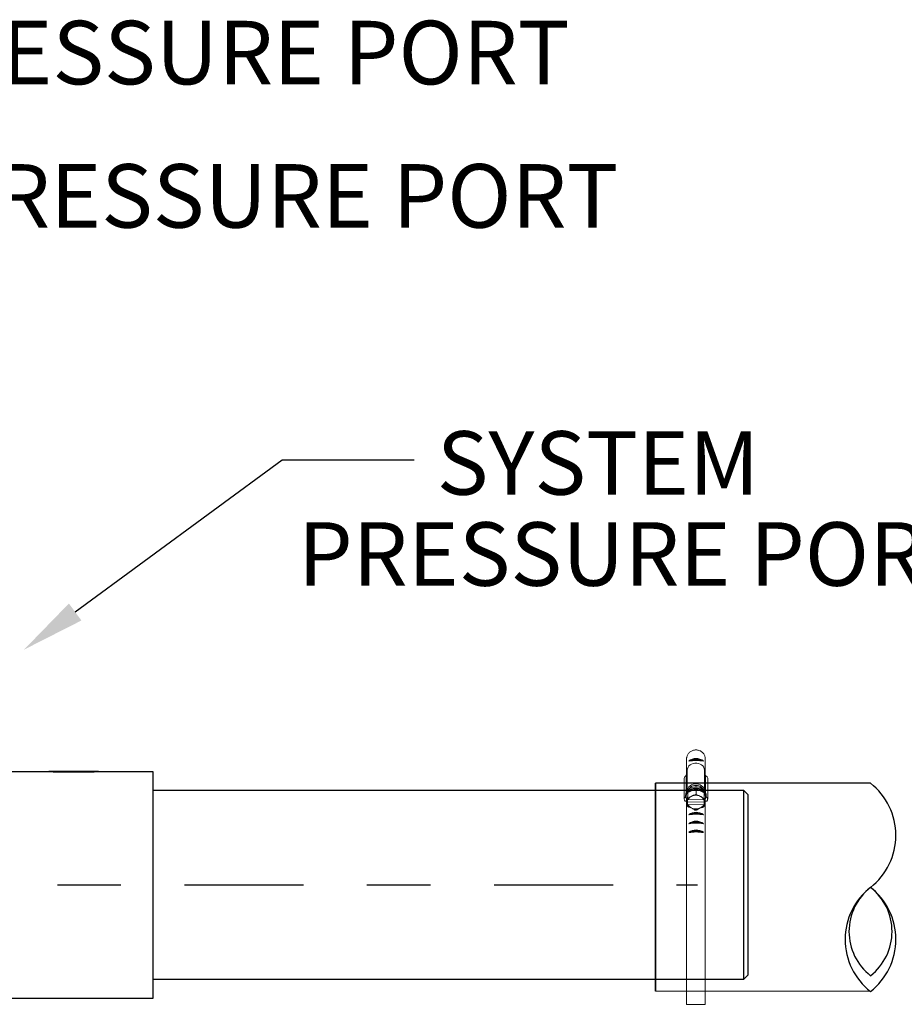
# Model space of a CAD drawing. Units: inches. Extents: x 0.5 to 8, y 0 to 10.7.
# Drawn here: x 4.4 to 5.8, y 8.3 to 9.9 of the extents above; entities that cross this region are included whole.
import ezdxf

# ---------------------------------------------------------------- set-up
doc = ezdxf.new("R2010")
doc.units = ezdxf.units.IN
doc.header["$LTSCALE"] = 0.15
doc.header["$MEASUREMENT"] = 0
doc.linetypes.add('CENTER', pattern=[2, 1.25, -0.25, 0.25, -0.25])
doc.styles.add('logo', font='ARIALN.TTF')

msp = doc.modelspace()

# ---------------------------------------------------------------- linework, layer by layer
for p, q in [((4.4445, 8.9211), (4.7703, 9.1609)), ((4.7703, 9.1609), (4.9785, 9.1609)), ((5.3585, 8.6518), (5.3585, 8.3238)), ((5.3585, 8.3238), (5.3585, 8.6518))]:
    msp.add_line(p, q)
at = {"color": 7, "linetype": 'Continuous', "lineweight": 15}
for p, q in [((5.4073, 8.667), (5.4073, 8.6915)), ((5.4365, 8.667), (5.4365, 8.6925)), ((5.4066, 8.6635), (5.4084, 8.672)), ((5.4084, 8.6397), (5.4084, 8.672)), ((5.4355, 8.6397), (5.4355, 8.672)), ((5.4355, 8.672), (5.4372, 8.6633)), ((5.4036, 8.6265), (5.4036, 8.6592)), ((5.4066, 8.6369), (5.4066, 8.6635)), ((5.4372, 8.6368), (5.4372, 8.6633)), ((5.4405, 8.6592), (5.4405, 8.6265)), ((5.4087, 8.6242), (5.409, 8.6367)), ((5.409, 8.6367), (5.4222, 8.6428)), ((5.409, 8.6367), (5.409, 8.6279)), ((5.4093, 8.6407), (5.4132, 8.6446)), ((5.4222, 8.6428), (5.4222, 8.634)), ((5.4222, 8.6428), (5.4351, 8.6363)), ((5.4307, 8.6446), (5.4345, 8.6407)), ((5.4351, 8.6363), (5.4351, 8.6275)), ((5.4073, 8.6234), (5.4049, 8.6234)), ((5.4068, 8.6302), (5.4068, 8.631)), ((5.4073, 8.5998), (5.4073, 8.6257)), ((5.4089, 8.6301), (5.4087, 8.6223)), ((5.4087, 8.6242), (5.4087, 8.6154)), ((5.4349, 8.6219), (5.4087, 8.6223)), ((5.4087, 8.6223), (5.4087, 8.618)), ((5.4098, 8.6258), (5.4342, 8.6255)), ((5.4161, 8.6315), (5.415, 8.631)), ((5.4292, 8.6308), (5.4281, 8.6313)), ((5.4349, 8.6219), (5.435, 8.6249)), ((5.4349, 8.6177), (5.4349, 8.6219)), ((5.4365, 8.5998), (5.4365, 8.6257)), ((5.4389, 8.6234), (5.4365, 8.6234)), ((5.437, 8.631), (5.437, 8.6302)), ((5.4096, 8.618), (5.4087, 8.618)), ((5.4087, 8.6174), (5.4087, 8.618)), ((5.4341, 8.6177), (5.4096, 8.618)), ((5.4146, 8.6127), (5.4157, 8.6122)), ((5.4277, 8.612), (5.4288, 8.6125)), ((5.4349, 8.6177), (5.4341, 8.6177)), ((5.4349, 8.6177), (5.4349, 8.617)), ((5.4073, 8.6001), (5.4073, 8.3033)), ((5.4365, 8.6001), (5.4365, 8.3033)), ((5.4365, 8.3033), (5.4073, 8.3033))]:
    msp.add_line(p, q, dxfattribs=at)
at = {"color": 7, "linetype": 'Continuous', "lineweight": 25}
for p, q in [((4.4099, 8.6694), (4.3231, 8.6694)), ((4.4031, 8.6707), (4.4031, 8.6694)), ((4.4031, 8.6707), (4.4812, 8.6707)), ((4.4099, 8.6694), (4.4745, 8.6694)), ((4.5672, 8.6694), (4.4745, 8.6694)), ((4.4812, 8.6694), (4.4812, 8.6707)), ((4.5672, 8.3132), (4.5672, 8.6694)), ((5.4973, 8.6398), (4.5672, 8.6398)), ((5.5036, 8.6335), (5.4973, 8.6398)), ((5.4973, 8.3429), (5.4973, 8.6398)), ((5.5036, 8.6335), (5.5036, 8.3491)), ((4.5672, 8.3429), (5.4973, 8.3429)), ((5.4973, 8.3429), (5.5036, 8.3491)), ((4.1747, 8.3132), (4.5672, 8.3132))]:
    msp.add_line(p, q, dxfattribs=at)
at = {"color": 142, "linetype": 'Continuous', "lineweight": 15}
msp.add_line((5.4067, 8.6315), (5.4068, 8.6294), dxfattribs=at)
at = {"linetype": 'CENTER'}
msp.add_line((2.6665, 8.4913), (5.4246, 8.4913), dxfattribs=at)
at = {"color": 7, "linetype": 'Continuous', "lineweight": 15, "flags": 128}
for points in [[(5.4084, 8.672), (5.4087, 8.6743), (5.4095, 8.6765), (5.411, 8.6786), (5.4129, 8.6803), (5.4151, 8.6817), (5.4177, 8.6826), (5.4205, 8.6831), (5.4233, 8.6831), (5.4261, 8.6826), (5.4287, 8.6817), (5.431, 8.6803), (5.4329, 8.6786), (5.4343, 8.6765), (5.4352, 8.6743), (5.4355, 8.672)], [(5.4382, 8.632), (5.438, 8.6344), (5.4372, 8.6368), (5.4359, 8.6391), (5.4342, 8.6411), (5.432, 8.6428), (5.4294, 8.6442), (5.4266, 8.6451), (5.4237, 8.6456), (5.4207, 8.6456), (5.4177, 8.6452), (5.4149, 8.6444), (5.4123, 8.6431), (5.4101, 8.6414), (5.4082, 8.6395), (5.4068, 8.6373), (5.4059, 8.6349), (5.4056, 8.6324)], [(5.437, 8.631), (5.437, 8.632), (5.4365, 8.6343), (5.4355, 8.6365), (5.434, 8.6386), (5.432, 8.6403), (5.4297, 8.6417), (5.4271, 8.6427), (5.4243, 8.6433), (5.4215, 8.6435), (5.4186, 8.6432), (5.4159, 8.6425), (5.4134, 8.6413), (5.4112, 8.6398), (5.4093, 8.6379), (5.408, 8.6358), (5.4071, 8.6336), (5.4068, 8.6312)], [(5.4084, 8.6397), (5.4087, 8.6416), (5.4095, 8.6438), (5.411, 8.6459), (5.4129, 8.6476), (5.4151, 8.649), (5.4177, 8.6499), (5.4205, 8.6504), (5.4233, 8.6504), (5.4261, 8.6499), (5.4287, 8.649), (5.431, 8.6476), (5.4329, 8.6459), (5.4343, 8.6438), (5.4352, 8.6416), (5.4355, 8.6397)], [(5.4255, 8.6323), (5.4247, 8.6325), (5.4245, 8.6325)]]:
    msp.add_lwpolyline(points, dxfattribs=at)
for points in [[(5.6969, 8.6514), (5.3585, 8.6518)], [(5.6969, 8.3235), (5.3585, 8.3238)]]:
    msp.add_lwpolyline(points)
at = {"color": 142, "linetype": 'Continuous', "lineweight": 15, "flags": 128}
msp.add_lwpolyline([(5.437, 8.6294), (5.4371, 8.6299), (5.4371, 8.6323), (5.4366, 8.6346), (5.4356, 8.6369), (5.4341, 8.6389), (5.4321, 8.6407), (5.4298, 8.6421), (5.4272, 8.6432), (5.4243, 8.6438), (5.4215, 8.6439), (5.4186, 8.6436), (5.4158, 8.6429), (5.4133, 8.6417), (5.4111, 8.6402), (5.4092, 8.6383), (5.4078, 8.6362), (5.407, 8.6339), (5.4067, 8.6315), (5.4067, 8.6315)], dxfattribs=at)
for centre, radius, start, end in [((5.4222, 8.6704), 0.0195, 53.878, 126.122), ((5.4222, 8.6256), 0.0615, 79.253, 100.747), ((5.4222, 8.6712), 0.0177, 59.8378, 120.1622), ((5.6327, 8.5694), 0.1041, 308.0362, 51.9638), ((5.4222, 8.5858), 0.0195, 53.878, 126.122), ((5.4222, 8.5411), 0.0615, 79.253, 100.747), ((5.4222, 8.5718), 0.0195, 53.878, 126.122), ((5.4222, 8.5867), 0.0177, 59.8378, 120.1622), ((5.4222, 8.5726), 0.0177, 59.8378, 120.1622), ((5.4222, 8.5271), 0.0615, 79.253, 100.747), ((5.4222, 8.558), 0.0195, 53.878, 126.122), ((5.4222, 8.5132), 0.0615, 79.253, 100.747), ((5.4222, 8.5588), 0.0177, 59.8378, 120.1622), ((5.761, 8.4055), 0.1041, 128.0362, 231.9638), ((5.7513, 8.4179), 0.0883, 128.0362, 231.9638), ((5.6327, 8.4055), 0.1041, 308.0362, 51.9638), ((5.6425, 8.4179), 0.0883, 308.0362, 51.9638)]:
    msp.add_arc(centre, radius, start, end)
at = {"color": 7, "linetype": 'Continuous', "lineweight": 15}
for centre, radius, start, end in [((5.4085, 8.659), 0.00489, 111.9441, 177.2193), ((5.436, 8.659), 0.00446, 2.8401, 73.8488), ((5.4175, 8.6302), 0.0107, 143.1228, 214.5126), ((5.4215, 8.6268), 0.016, 87.634, 141.7059), ((5.4219, 8.6354), 0.0127, 46.4086, 133.5914), ((5.4224, 8.627), 0.0158, 36.2726, 90.8692), ((5.4263, 8.6302), 0.0107, 323.1229, 34.5125), ((5.408, 8.6265), 0.0044, 122.3815, 225.2043), ((5.4195, 8.6206), 0.0113, 128.9578, 154.3502), ((5.4202, 8.6205), 0.0117, 116.2319, 152.7799), ((5.4219, 8.6171), 0.0155, 86.6526, 111.8696), ((5.422, 8.6174), 0.0152, 66.3593, 84.8925), ((5.4238, 8.6206), 0.0115, 24.9882, 62.0015), ((5.4364, 8.6265), 0.00403, 308.9415, 63.5923), ((5.4193, 8.6222), 0.0111, 203.4003, 229.109), ((5.42, 8.6229), 0.0115, 204.9882, 242.0015), ((5.4219, 8.6264), 0.0155, 246.5261, 291.853), ((5.4219, 8.6265), 0.0163, 257.3983, 280.9809), ((5.4237, 8.623), 0.0117, 296.2319, 332.7799), ((5.4244, 8.6223), 0.0113, 308.9575, 334.3504)]:
    msp.add_arc(centre, radius, start, end, dxfattribs=at)
for points, knots in [([(5.4365, 8.6925), (5.4361, 8.694), (5.4354, 8.6961), (5.4336, 8.6986), (5.4319, 8.7003), (5.43, 8.7017), (5.4279, 8.7028), (5.4256, 8.7035), (5.4232, 8.7039), (5.4207, 8.7039), (5.4183, 8.7035), (5.416, 8.7027), (5.4139, 8.7016), (5.412, 8.7002), (5.4103, 8.6986), (5.4086, 8.696), (5.4076, 8.6936), (5.4074, 8.6918), (5.4073, 8.6915)], [0, 0, 0, 0, 0.115741, 0.172993, 0.230244, 0.287493, 0.344741, 0.401987, 0.459233, 0.516479, 0.573725, 0.630971, 0.688219, 0.745468, 0.802719, 0.85978, 0.975142, 1, 1, 1, 1]), ([(5.4087, 8.6238), (5.4086, 8.6239), (5.4079, 8.6246), (5.407, 8.6261), (5.406, 8.6284), (5.4056, 8.6304), (5.4055, 8.6317), (5.4055, 8.6322)], [0, 0, 0, 0, 0.034284, 0.305241, 0.575093, 0.843649, 1, 1, 1, 1]), ([(5.409, 8.6279), (5.409, 8.6279), (5.409, 8.6279), (5.409, 8.6278), (5.4089, 8.6275), (5.4089, 8.6271), (5.4089, 8.6264), (5.4089, 8.6257), (5.4089, 8.6253), (5.4089, 8.6252)], [0, 0, 0, 0, 0.015416, 0.05616, 0.116897, 0.238675, 0.446812, 0.875212, 1, 1, 1, 1]), ([(5.4089, 8.6252), (5.4089, 8.6252), (5.409, 8.6253), (5.4092, 8.6254), (5.4092, 8.6255), (5.4092, 8.6255), (5.4092, 8.6256)], [0, 0, 0, 0, 0.156693, 0.539989, 0.900317, 1, 1, 1, 1]), ([(5.4123, 8.6295), (5.4123, 8.6294), (5.4123, 8.6294), (5.4122, 8.6293), (5.412, 8.6291), (5.4114, 8.6287), (5.4106, 8.6283), (5.4099, 8.6279), (5.4095, 8.6278), (5.4092, 8.6278), (5.409, 8.6278), (5.409, 8.6278), (5.409, 8.6279), (5.409, 8.6279)], [0, 0, 0, 0, 0.018876, 0.0427, 0.086842, 0.230743, 0.557798, 0.681401, 0.832377, 0.885937, 0.939857, 0.973161, 1, 1, 1, 1]), ([(5.4092, 8.6256), (5.4092, 8.6256), (5.4092, 8.6256), (5.4093, 8.6257), (5.4095, 8.6258), (5.4096, 8.6258), (5.4097, 8.6258), (5.4098, 8.6258)], [0, 0, 0, 0, 0.197587, 0.39568, 0.599587, 0.815942, 1, 1, 1, 1]), ([(5.415, 8.631), (5.4145, 8.6307), (5.4138, 8.6304), (5.4131, 8.6301), (5.4128, 8.6299), (5.4126, 8.6298), (5.4125, 8.6297), (5.4124, 8.6296), (5.4123, 8.6295), (5.4123, 8.6295), (5.4123, 8.6295), (5.4123, 8.6295)], [0, 0, 0, 0, 0.552359, 0.689588, 0.78424, 0.850366, 0.919265, 0.9474, 0.975761, 0.991857, 1, 1, 1, 1]), ([(5.4188, 8.6324), (5.4188, 8.6325), (5.4188, 8.6325), (5.4188, 8.6325), (5.4186, 8.6325), (5.4181, 8.6324), (5.4173, 8.632), (5.4165, 8.6317), (5.4161, 8.6315)], [0, 0, 0, 0, 0.016668, 0.037321, 0.073229, 0.179706, 0.59573, 1, 1, 1, 1]), ([(5.4256, 8.6322), (5.4251, 8.6323), (5.4239, 8.6325), (5.4217, 8.6327), (5.4199, 8.6325), (5.4189, 8.6323), (5.4187, 8.6323)], [0, 0, 0, 0, 0.193224, 0.567669, 0.922943, 1, 1, 1, 1]), ([(5.4222, 8.634), (5.4222, 8.634), (5.4222, 8.6339), (5.4221, 8.6338), (5.4219, 8.6336), (5.4214, 8.6333), (5.4205, 8.6328), (5.4197, 8.6325), (5.4191, 8.6324), (5.4189, 8.6324), (5.4188, 8.6324), (5.4188, 8.6324), (5.4188, 8.6324), (5.4188, 8.6324)], [0, 0, 0, 0, 0.030651, 0.068092, 0.124968, 0.228845, 0.442053, 0.821875, 0.879091, 0.940621, 0.965161, 0.986096, 1, 1, 1, 1]), ([(5.4255, 8.6323), (5.4255, 8.6323), (5.4255, 8.6323), (5.4254, 8.6323), (5.4252, 8.6323), (5.4246, 8.6324), (5.4238, 8.6327), (5.4231, 8.6331), (5.4227, 8.6334), (5.4224, 8.6336), (5.4223, 8.6338), (5.4222, 8.6339), (5.4222, 8.634), (5.4222, 8.634)], [0, 0, 0, 0, 0.018876, 0.042698, 0.086839, 0.230743, 0.557796, 0.681401, 0.832377, 0.885935, 0.939859, 0.973161, 1, 1, 1, 1]), ([(5.4281, 8.6313), (5.4276, 8.6316), (5.427, 8.6319), (5.4263, 8.6322), (5.426, 8.6323), (5.4258, 8.6324), (5.4256, 8.6324), (5.4255, 8.6324), (5.4255, 8.6324), (5.4255, 8.6324), (5.4255, 8.6324), (5.4255, 8.6323)], [0, 0, 0, 0, 0.552357, 0.689589, 0.784238, 0.850364, 0.919264, 0.947399, 0.975765, 0.991856, 1, 1, 1, 1]), ([(5.4318, 8.6292), (5.4318, 8.6292), (5.4318, 8.6292), (5.4318, 8.6293), (5.4317, 8.6294), (5.4312, 8.6298), (5.4303, 8.6302), (5.4296, 8.6306), (5.4292, 8.6308)], [0, 0, 0, 0, 0.016669, 0.037317, 0.073228, 0.179706, 0.59573, 1, 1, 1, 1]), ([(5.4351, 8.6275), (5.4351, 8.6275), (5.4351, 8.6275), (5.435, 8.6274), (5.4349, 8.6274), (5.4344, 8.6275), (5.4335, 8.6279), (5.4327, 8.6284), (5.4321, 8.6288), (5.432, 8.629), (5.4319, 8.6291), (5.4318, 8.6291), (5.4318, 8.6292), (5.4318, 8.6292)], [0, 0, 0, 0, 0.030648, 0.068087, 0.124962, 0.22884, 0.442051, 0.821875, 0.879091, 0.940622, 0.965159, 0.986094, 1, 1, 1, 1]), ([(5.4342, 8.6255), (5.4342, 8.6255), (5.4343, 8.6255), (5.4344, 8.6255), (5.4346, 8.6254), (5.4346, 8.6254), (5.4346, 8.6254)], [0, 0, 0, 0, 0.057387, 0.478073, 0.896737, 1, 1, 1, 1]), ([(5.4348, 8.6252), (5.4348, 8.6251), (5.4348, 8.6251), (5.4349, 8.6249), (5.435, 8.6249), (5.4351, 8.6248)], [0, 0, 0, 0, 0.339683, 0.679813, 1, 1, 1, 1]), ([(5.4383, 8.6317), (5.4383, 8.6313), (5.4383, 8.6301), (5.4378, 8.6282), (5.4368, 8.626), (5.4358, 8.6244), (5.4351, 8.6237), (5.4349, 8.6236)], [0, 0, 0, 0, 0.135002, 0.407434, 0.679935, 0.953179, 1, 1, 1, 1]), ([(5.4351, 8.6248), (5.4351, 8.6251), (5.4351, 8.6256), (5.4351, 8.6263), (5.4351, 8.6269), (5.4351, 8.6272), (5.4351, 8.6274), (5.4351, 8.6275), (5.4351, 8.6275), (5.4351, 8.6275)], [0, 0, 0, 0, 0.363084, 0.588676, 0.816357, 0.88314, 0.933025, 0.983321, 1, 1, 1, 1]), ([(5.4091, 8.6177), (5.4091, 8.6177), (5.409, 8.6176), (5.4089, 8.6175), (5.4088, 8.6174), (5.4087, 8.6174)], [0, 0, 0, 0, 0.339696, 0.679812, 1, 1, 1, 1]), ([(5.4087, 8.6174), (5.4087, 8.6174), (5.4087, 8.6169), (5.4087, 8.6162), (5.4087, 8.6156), (5.4087, 8.6154), (5.4087, 8.6153), (5.4087, 8.6153), (5.4087, 8.6154), (5.4087, 8.6154), (5.4087, 8.6154)], [0, 0, 0, 0, 0.007345, 0.49027, 0.730718, 0.811014, 0.891722, 0.942515, 0.993781, 1, 1, 1, 1]), ([(5.4087, 8.6154), (5.4087, 8.6154), (5.4087, 8.6153), (5.4088, 8.6152), (5.409, 8.615), (5.4094, 8.6146), (5.4103, 8.6141), (5.4111, 8.6138), (5.4117, 8.6137), (5.4119, 8.6137), (5.412, 8.6137), (5.412, 8.6137), (5.412, 8.6137), (5.412, 8.6138)], [0, 0, 0, 0, 0.030647, 0.06809, 0.124963, 0.228841, 0.442051, 0.821875, 0.87909, 0.94062, 0.965158, 0.986094, 1, 1, 1, 1]), ([(5.4096, 8.618), (5.4096, 8.618), (5.4095, 8.618), (5.4094, 8.618), (5.4092, 8.6179), (5.4091, 8.6179), (5.4091, 8.6178), (5.4091, 8.6178), (5.4091, 8.6177)], [0, 0, 0, 0, 0.032287, 0.268976, 0.50453, 0.729151, 0.938997, 1, 1, 1, 1]), ([(5.412, 8.6138), (5.412, 8.6138), (5.412, 8.6138), (5.412, 8.6138), (5.4122, 8.6138), (5.4126, 8.6137), (5.4135, 8.6133), (5.4142, 8.6129), (5.4146, 8.6127)], [0, 0, 0, 0, 0.016667, 0.037317, 0.073226, 0.179704, 0.595729, 1, 1, 1, 1]), ([(5.4157, 8.6122), (5.4162, 8.6119), (5.4169, 8.6116), (5.4176, 8.6112), (5.4179, 8.611), (5.4181, 8.6109), (5.4182, 8.6108), (5.4183, 8.6107), (5.4183, 8.6107), (5.4184, 8.6106), (5.4184, 8.6106), (5.4184, 8.6106)], [0, 0, 0, 0, 0.552357, 0.689586, 0.784237, 0.850364, 0.919265, 0.947399, 0.97576, 0.991855, 1, 1, 1, 1]), ([(5.4184, 8.6106), (5.4184, 8.6106), (5.4184, 8.6105), (5.4184, 8.6104), (5.4186, 8.6102), (5.4193, 8.6098), (5.42, 8.6093), (5.4208, 8.609), (5.4212, 8.6089), (5.4214, 8.6088), (5.4216, 8.6088), (5.4216, 8.6089), (5.4217, 8.6089), (5.4217, 8.609)], [0, 0, 0, 0, 0.0188746, 0.0426975, 0.0868399, 0.2307421, 0.5577964, 0.6814027, 0.8323787, 0.8859393, 0.9398601, 0.9731638, 1, 1, 1, 1]), ([(5.4217, 8.609), (5.4217, 8.6089), (5.4217, 8.6089), (5.4218, 8.6088), (5.422, 8.6088), (5.4224, 8.6089), (5.4233, 8.6093), (5.4242, 8.6097), (5.4247, 8.6102), (5.4249, 8.6103), (5.425, 8.6104), (5.425, 8.6105), (5.425, 8.6105), (5.425, 8.6105)], [0, 0, 0, 0, 0.030647, 0.068089, 0.124964, 0.228841, 0.442052, 0.821874, 0.879091, 0.940621, 0.96516, 0.986095, 1, 1, 1, 1]), ([(5.425, 8.6105), (5.425, 8.6105), (5.425, 8.6105), (5.4251, 8.6106), (5.4252, 8.6107), (5.4257, 8.611), (5.4266, 8.6115), (5.4273, 8.6118), (5.4277, 8.612)], [0, 0, 0, 0, 0.016669, 0.037319, 0.07323, 0.179707, 0.595731, 1, 1, 1, 1]), ([(5.4288, 8.6125), (5.4294, 8.6128), (5.43, 8.6131), (5.4307, 8.6133), (5.431, 8.6134), (5.4312, 8.6135), (5.4314, 8.6135), (5.4314, 8.6135), (5.4315, 8.6135), (5.4315, 8.6135), (5.4315, 8.6135), (5.4315, 8.6135)], [0, 0, 0, 0, 0.552359, 0.689588, 0.784239, 0.850368, 0.919264, 0.947398, 0.97576, 0.991856, 1, 1, 1, 1]), ([(5.4315, 8.6135), (5.4315, 8.6135), (5.4315, 8.6134), (5.4316, 8.6134), (5.4318, 8.6134), (5.4324, 8.6135), (5.4332, 8.6138), (5.434, 8.6142), (5.4344, 8.6145), (5.4347, 8.6147), (5.4348, 8.6148), (5.4349, 8.6149), (5.4349, 8.615), (5.4349, 8.615)], [0, 0, 0, 0, 0.018873, 0.042698, 0.086839, 0.230741, 0.557797, 0.681401, 0.832378, 0.885937, 0.939858, 0.973162, 1, 1, 1, 1]), ([(5.4346, 8.6174), (5.4346, 8.6174), (5.4346, 8.6175), (5.4345, 8.6176), (5.4344, 8.6176), (5.4342, 8.6177), (5.4341, 8.6177), (5.4341, 8.6177)], [0, 0, 0, 0, 0.197584, 0.395678, 0.599584, 0.815929, 1, 1, 1, 1]), ([(5.4349, 8.617), (5.4349, 8.6171), (5.4348, 8.6171), (5.4347, 8.6172), (5.4346, 8.6173), (5.4346, 8.6174), (5.4346, 8.6174)], [0, 0, 0, 0, 0.156684, 0.539983, 0.900306, 1, 1, 1, 1]), ([(5.4349, 8.615), (5.4349, 8.615), (5.4349, 8.615), (5.4349, 8.6149), (5.4349, 8.615), (5.4349, 8.6151), (5.4349, 8.6156), (5.4349, 8.6163), (5.4349, 8.6169), (5.4349, 8.617), (5.4349, 8.617)], [0, 0, 0, 0, 0.02362, 0.06402, 0.125157, 0.226555, 0.424157, 0.830846, 0.992657, 1, 1, 1, 1])]:
    msp.add_open_spline(points, degree=3, knots=knots, dxfattribs=at)
msp.add_solid([(4.4543, 8.9077), (4.4346, 8.9345), (4.3639, 8.8618)])

# ---------------------------------------------------------------- texts
at = {"color": 7, "style": 'logo'}
for s, p in [('IMPACT PRESSURE PORT', (3.636, 9.752)), ('STATIC PRESSURE PORT', (3.7469, 9.5263)), ('SYSTEM', (5.0139, 9.1058)), ('PRESSURE PORT', (4.7952, 8.9624))]:
    msp.add_text(s, height=0.1, dxfattribs=at).set_placement(p)

doc.saveas('drawing.dxf')
